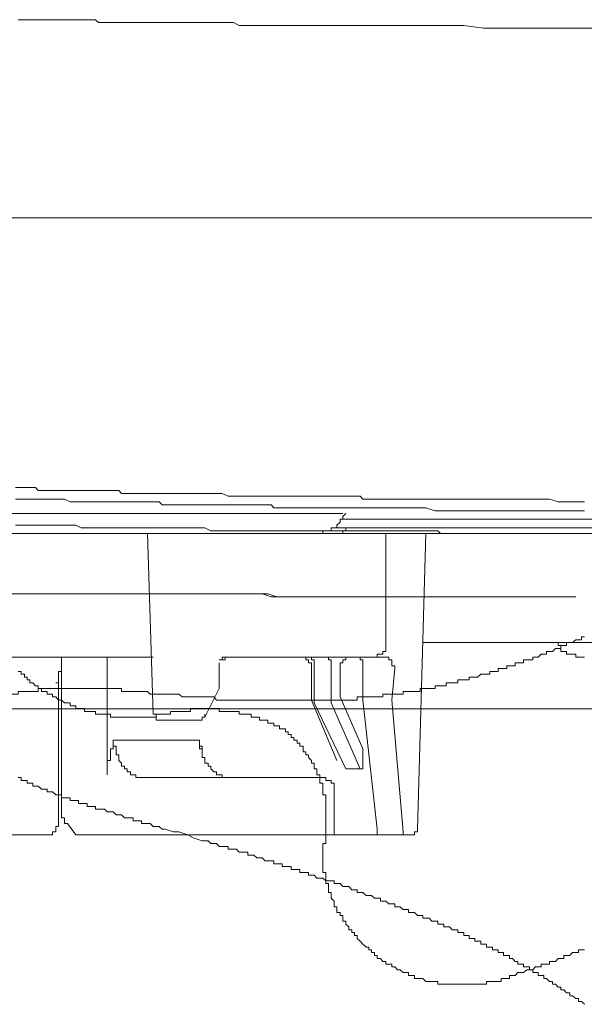
# Model space of a CAD drawing. Units: inches. Extents: x -2440 to 2201, y -1955 to 689.
# Drawn here: x 1076 to 1120, y -798 to -721 of the extents above; entities that cross this region are included whole.
import ezdxf

# ---------------------------------------------------------------- set-up
doc = ezdxf.new("R2010")
doc.units = ezdxf.units.IN
doc.header["$MEASUREMENT"] = 0
doc.layers.add('图层 1', color=7, linetype='Continuous')

msp = doc.modelspace()

# ---------------------------------------------------------------- linework, layer by layer
at = {"layer": '图层 1', "color": 7, "lineweight": 9}
for points in [[(1075.655, -721.219), (1075.872, -721.219), (1076.342, -721.219), (1076.559, -721.219), (1076.993, -721.219), (1077.21, -721.219), (1077.463, -721.219), (1077.897, -721.219), (1078.114, -721.219), (1078.585, -721.219), (1078.802, -721.219), (1079.272, -721.219), (1079.489, -721.219), (1079.706, -721.219), (1080.14, -721.219), (1080.357, -721.219), (1080.827, -721.219), (1081.044, -721.219), (1081.478, -721.219), (1081.695, -721.219), (1081.912, -721.445), (1082.383, -721.445), (1082.6, -721.445), (1083.07, -721.445), (1083.287, -721.445), (1083.504, -721.445), (1083.938, -721.445), (1084.155, -721.445), (1084.625, -721.445), (1084.842, -721.445), (1085.276, -721.445), (1085.529, -721.445), (1085.747, -721.445), (1086.181, -721.445), (1086.434, -721.445), (1086.904, -721.445), (1087.121, -721.445), (1087.555, -721.445), (1087.772, -721.445), (1087.989, -721.445), (1088.459, -721.445), (1088.676, -721.445), (1089.11, -721.445), (1089.327, -721.445), (1089.544, -721.445), (1090.015, -721.445), (1090.232, -721.445), (1090.702, -721.445), (1090.919, -721.445), (1091.353, -721.445), (1091.57, -721.445), (1091.823, -721.445), (1092.257, -721.445), (1092.474, -721.445), (1092.908, -721.671), (1093.125, -721.671), (1093.596, -721.671), (1093.849, -721.671), (1094.066, -721.671), (1094.5, -721.671), (1094.717, -721.671), (1095.151, -721.671), (1095.404, -721.671), (1095.621, -721.671), (1096.055, -721.671), (1096.272, -721.671), (1096.742, -721.671), (1096.959, -721.671), (1097.43, -721.671), (1097.647, -721.671), (1097.9, -721.671), (1098.334, -721.671), (1098.551, -721.671)], [(1098.551, -721.671), (1100.323, -721.671), (1101.915, -721.671), (1103.687, -721.671), (1105.279, -721.671), (1107.051, -721.671), (1108.643, -721.671), (1110.451, -721.671), (1112.007, -721.888), (1113.815, -721.888), (1115.37, -721.888), (1117.143, -721.888), (1118.734, -721.888), (1120.543, -721.888), (1122.098, -721.888), (1123.69, -721.888)], [(1072.942, -735.805), (1073.159, -735.805), (1073.159, -736.031), (1073.412, -736.031), (1073.629, -736.031), (1073.629, -736.257), (1073.846, -736.257), (1074.063, -736.257), (1074.063, -736.483), (1074.28, -736.483), (1074.497, -736.483), (1074.751, -736.483), (1074.751, -736.7), (1074.968, -736.7), (1075.185, -736.7), (1075.438, -736.7), (1075.655, -736.7), (1075.872, -736.7), (1076.125, -736.7), (1076.342, -736.7)], [(1076.342, -736.7), (1150.384, -736.7)], [(1075.438, -757.796), (1075.872, -757.796), (1076.125, -757.796), (1076.342, -757.796), (1076.776, -757.796), (1076.993, -757.796), (1077.21, -758.032), (1077.68, -758.032), (1077.897, -758.032), (1078.114, -758.032), (1078.331, -758.032), (1078.802, -758.032), (1079.019, -758.032), (1079.272, -758.032), (1079.706, -758.032), (1079.923, -758.032), (1080.14, -758.032), (1080.574, -758.032), (1080.827, -758.032), (1081.044, -758.032), (1081.261, -758.032), (1081.695, -758.032), (1081.912, -758.032), (1082.129, -758.032), (1082.6, -758.032), (1082.853, -758.032), (1083.07, -758.032), (1083.504, -758.032), (1083.721, -758.249), (1083.938, -758.249), (1084.408, -758.249), (1084.625, -758.249), (1084.842, -758.249), (1085.059, -758.249), (1085.529, -758.249), (1085.747, -758.249), (1085.964, -758.249), (1086.434, -758.249), (1086.651, -758.249), (1086.904, -758.249), (1087.338, -758.249)], [(1075.438, -758.692), (1075.872, -758.692), (1076.125, -758.692), (1076.342, -758.692), (1076.776, -758.692), (1076.993, -758.692), (1077.21, -758.692), (1077.463, -758.692), (1077.897, -758.692), (1078.114, -758.692), (1078.331, -758.692), (1078.802, -758.692), (1079.019, -758.692), (1079.272, -758.692), (1079.706, -758.909), (1079.923, -758.909), (1080.14, -758.909), (1080.574, -758.909), (1080.827, -758.909), (1081.044, -758.909), (1081.261, -758.909), (1081.695, -758.909), (1081.912, -758.909), (1082.129, -758.909), (1082.6, -758.909), (1082.853, -758.909), (1083.07, -758.909), (1083.504, -758.909), (1083.721, -758.909), (1083.938, -758.909), (1084.408, -758.909), (1084.625, -758.909), (1084.842, -758.909), (1085.059, -758.909), (1085.529, -758.909), (1085.747, -758.909), (1085.964, -758.909), (1086.434, -758.909), (1086.651, -758.909), (1086.904, -759.135), (1087.338, -759.135), (1087.555, -759.135)], [(1087.338, -758.249), (1087.555, -758.249), (1087.989, -758.249), (1088.206, -758.249), (1088.676, -758.249), (1089.11, -758.249), (1089.327, -758.249), (1089.798, -758.249), (1090.232, -758.249), (1090.485, -758.249), (1090.919, -758.249), (1091.353, -758.249), (1091.57, -758.249), (1092.04, -758.475), (1092.257, -758.475), (1092.691, -758.475), (1093.125, -758.475), (1093.379, -758.475), (1093.849, -758.475), (1094.283, -758.475), (1094.5, -758.475), (1094.934, -758.475), (1095.151, -758.475), (1095.621, -758.475), (1096.055, -758.475), (1096.272, -758.475), (1096.742, -758.475), (1097.177, -758.475), (1097.43, -758.475), (1097.9, -758.475), (1098.334, -758.475), (1098.551, -758.475), (1098.985, -758.475), (1099.202, -758.475), (1099.672, -758.475), (1100.106, -758.475), (1100.323, -758.475), (1100.794, -758.475), (1101.228, -758.475), (1101.481, -758.475), (1101.915, -758.475), (1102.349, -758.475), (1102.566, -758.692), (1103.036, -758.692), (1103.253, -758.692), (1103.687, -758.692), (1104.121, -758.692), (1104.375, -758.692), (1104.845, -758.692), (1105.279, -758.692), (1105.496, -758.692)], [(1105.496, -758.692), (1106.147, -758.692), (1106.834, -758.692), (1107.485, -758.692), (1108.209, -758.692), (1108.896, -758.692), (1109.547, -758.692), (1110.198, -758.692), (1110.885, -758.692), (1111.536, -758.692), (1112.224, -758.692), (1113.128, -758.692), (1113.815, -758.692), (1114.466, -758.692), (1115.117, -758.692), (1115.841, -758.692), (1116.492, -758.692), (1117.143, -758.692), (1117.83, -758.909), (1118.481, -758.909), (1119.205, -758.909), (1119.892, -758.909)], [(1087.555, -759.135), (1087.989, -759.135), (1088.206, -759.135), (1088.676, -759.135), (1089.11, -759.135), (1089.327, -759.135), (1089.798, -759.135), (1090.015, -759.135), (1090.485, -759.135), (1090.919, -759.135), (1091.136, -759.135), (1091.57, -759.135), (1092.04, -759.135), (1092.257, -759.135), (1092.691, -759.135), (1093.125, -759.135), (1093.379, -759.135), (1093.849, -759.135), (1094.283, -759.135), (1094.5, -759.135), (1094.934, -759.135), (1095.404, -759.135), (1095.621, -759.37), (1096.055, -759.37), (1096.525, -759.37), (1096.742, -759.37), (1097.177, -759.37), (1097.647, -759.37), (1097.9, -759.37), (1098.334, -759.37), (1098.768, -759.37), (1098.985, -759.37), (1099.455, -759.37), (1099.889, -759.37), (1100.106, -759.37), (1100.54, -759.37), (1101.011, -759.37), (1101.228, -759.37), (1101.698, -759.37), (1101.915, -759.37), (1102.349, -759.37), (1102.819, -759.37), (1103.036, -759.37), (1103.47, -759.37), (1103.94, -759.37), (1104.121, -759.37), (1104.592, -759.37), (1105.062, -759.37), (1105.279, -759.37), (1105.713, -759.37)], [(1105.713, -759.37), (1106.4, -759.37), (1106.834, -759.37), (1107.485, -759.37), (1108.209, -759.605), (1108.643, -759.605), (1109.33, -759.605), (1109.764, -759.605), (1110.451, -759.605), (1111.102, -759.605), (1111.536, -759.605), (1112.224, -759.605), (1112.694, -759.605), (1113.381, -759.605), (1114.032, -759.605), (1114.466, -759.605), (1115.117, -759.605), (1115.841, -759.605), (1116.275, -759.605), (1116.926, -759.605), (1117.396, -759.605), (1118.047, -759.605), (1118.734, -759.605), (1119.205, -759.605), (1119.892, -759.605)], [(1066.684, -759.822), (1101.011, -759.822)], [(1076.993, -759.822), (1090.702, -759.822)], [(1100.54, -760.726), (1100.794, -760.491), (1100.794, -760.274), (1101.011, -760.274)], [(1100.794, -760.274), (1114.936, -760.274)], [(1101.011, -760.274), (1101.011, -760.048), (1101.228, -759.822)], [(1114.936, -760.274), (1125.679, -760.274), (1136.241, -760.274)], [(1075.438, -760.726), (1075.872, -760.726), (1076.125, -760.726), (1076.342, -760.726), (1076.776, -760.726), (1076.993, -760.726), (1077.463, -760.726), (1077.68, -760.726), (1078.114, -760.726), (1078.331, -760.726), (1078.585, -760.726), (1079.019, -760.726), (1079.272, -760.726), (1079.706, -760.726), (1079.923, -760.726), (1080.14, -760.726), (1080.574, -760.943), (1080.827, -760.943), (1081.261, -760.943), (1081.478, -760.943), (1081.695, -760.943), (1082.129, -760.943), (1082.383, -760.943)], [(1082.383, -760.943), (1082.853, -760.943), (1083.07, -760.943), (1083.504, -760.943), (1083.938, -760.943), (1084.155, -760.943), (1084.625, -760.943), (1084.842, -760.943), (1085.276, -760.943), (1085.747, -760.943), (1085.964, -760.943), (1086.434, -760.943), (1086.651, -760.943), (1087.121, -760.943), (1087.338, -760.943), (1087.772, -760.943), (1088.206, -760.943), (1088.459, -760.943), (1088.893, -760.943), (1089.11, -760.943), (1089.544, -760.943), (1090.015, -760.943), (1090.232, -760.943), (1090.702, -761.169), (1090.919, -761.169), (1091.353, -761.169), (1091.57, -761.169), (1092.04, -761.169), (1092.474, -761.169), (1092.691, -761.169), (1093.125, -761.169), (1093.379, -761.169), (1093.849, -761.169), (1094.283, -761.169), (1094.5, -761.169), (1094.934, -761.169), (1095.151, -761.169), (1095.621, -761.169), (1095.838, -761.169), (1096.272, -761.169), (1096.742, -761.169), (1096.959, -761.169), (1097.43, -761.169), (1097.647, -761.169), (1098.117, -761.169), (1098.551, -761.169), (1098.768, -761.169), (1099.202, -761.169), (1099.455, -761.169), (1099.889, -761.169), (1100.106, -761.169), (1100.54, -761.169), (1101.011, -761.169), (1101.228, -761.169), (1101.698, -761.169), (1101.915, -761.169), (1102.349, -761.169), (1102.819, -761.169), (1103.036, -761.169), (1103.47, -761.169), (1103.687, -761.169), (1104.121, -761.169), (1104.375, -761.169), (1104.845, -761.169), (1105.279, -761.169), (1105.496, -761.169), (1105.93, -761.169)], [(1098.551, -761.395), (1098.768, -761.395), (1098.985, -761.395), (1099.202, -761.395), (1099.455, -761.395), (1099.455, -761.169), (1099.672, -761.169)], [(1099.672, -761.169), (1099.889, -761.169), (1100.106, -761.169), (1100.106, -760.943), (1100.323, -760.943), (1100.54, -760.943), (1100.54, -760.726)], [(1100.323, -760.943), (1136.024, -760.943)], [(1100.54, -761.395), (1100.794, -761.395), (1101.011, -761.395), (1101.011, -761.169)], [(1101.011, -761.169), (1101.228, -761.169), (1101.228, -760.943)], [(1105.93, -761.169), (1106.4, -761.169), (1106.617, -761.169), (1107.051, -761.169), (1107.485, -761.169), (1107.955, -761.169), (1108.426, -761.169), (1108.643, -761.395), (1109.077, -761.395), (1109.547, -761.395), (1109.981, -761.395), (1110.198, -761.395), (1110.668, -761.395), (1111.102, -761.395), (1111.536, -761.395), (1112.007, -761.395), (1112.224, -761.395), (1112.694, -761.395)], [(1069.144, -761.395), (1098.551, -761.395)], [(1085.747, -761.395), (1086.181, -775.52)], [(1098.985, -761.395), (1100.54, -761.395)], [(1101.011, -761.395), (1120.543, -761.395)], [(1104.375, -761.395), (1104.375, -769.905)], [(1107.485, -761.395), (1106.834, -784.5)], [(1112.694, -761.395), (1113.128, -761.395), (1113.562, -761.395), (1114.032, -761.395), (1114.466, -761.395), (1114.936, -761.395), (1115.37, -761.395), (1115.587, -761.395), (1116.058, -761.395), (1116.492, -761.395), (1116.926, -761.395), (1117.396, -761.395), (1117.83, -761.395), (1118.264, -761.395), (1118.734, -761.395), (1119.205, -761.395), (1119.639, -761.395)], [(1075.185, -766.098), (1075.872, -766.098), (1076.342, -766.098), (1076.993, -766.098)], [(1075.438, -766.098), (1076.125, -766.098), (1076.993, -766.098)], [(1105.496, -766.333), (1104.845, -766.333), (1104.121, -766.333), (1103.47, -766.333), (1102.819, -766.333), (1102.132, -766.333), (1101.481, -766.333), (1100.794, -766.333), (1100.106, -766.333), (1099.455, -766.333), (1098.768, -766.333), (1098.117, -766.333), (1097.43, -766.333), (1096.742, -766.333), (1096.055, -766.333), (1095.404, -766.333), (1094.717, -766.098), (1094.066, -766.098), (1093.379, -766.098), (1092.908, -766.098), (1092.257, -766.098), (1091.57, -766.098), (1090.919, -766.098), (1090.232, -766.098), (1089.544, -766.098), (1088.893, -766.098), (1088.206, -766.098), (1087.555, -766.098), (1086.904, -766.098), (1086.181, -766.098), (1085.529, -766.098), (1084.842, -766.098), (1084.155, -766.098), (1083.504, -766.098), (1082.853, -766.098), (1082.129, -766.098), (1081.478, -766.098), (1080.827, -766.098), (1080.14, -766.098), (1079.489, -766.098), (1079.019, -766.098), (1078.331, -766.098), (1077.68, -766.098), (1076.993, -766.098)], [(1105.496, -766.333), (1104.592, -766.333), (1103.94, -766.333), (1103.253, -766.333), (1102.566, -766.333), (1101.698, -766.333), (1101.011, -766.333), (1100.323, -766.333), (1099.672, -766.333), (1098.768, -766.333), (1098.117, -766.333), (1097.43, -766.333), (1096.742, -766.333), (1095.838, -766.333), (1095.151, -766.098), (1094.5, -766.098), (1093.849, -766.098), (1092.908, -766.098), (1092.257, -766.098), (1091.57, -766.098), (1090.919, -766.098), (1090.015, -766.098), (1089.327, -766.098), (1088.676, -766.098), (1087.772, -766.098), (1087.121, -766.098), (1086.434, -766.098), (1085.747, -766.098), (1084.842, -766.098), (1084.155, -766.098), (1083.504, -766.098), (1082.853, -766.098), (1081.912, -766.098), (1081.261, -766.098), (1080.574, -766.098), (1079.923, -766.098), (1079.019, -766.098), (1078.331, -766.098), (1077.68, -766.098), (1076.993, -766.098)], [(1105.496, -766.333), (1105.713, -766.333), (1106.147, -766.333), (1106.617, -766.333), (1106.834, -766.333), (1107.268, -766.333), (1107.738, -766.333), (1107.955, -766.333), (1108.426, -766.333), (1108.896, -766.333), (1109.33, -766.333), (1109.547, -766.333), (1109.981, -766.333), (1110.451, -766.333), (1110.668, -766.333), (1111.102, -766.333), (1111.536, -766.333), (1111.79, -766.333), (1112.224, -766.333)], [(1112.224, -766.333), (1112.694, -766.333), (1113.128, -766.333), (1113.562, -766.333), (1114.032, -766.333), (1114.466, -766.333), (1114.936, -766.333), (1115.37, -766.333), (1116.058, -766.333), (1116.492, -766.333), (1116.926, -766.333), (1117.396, -766.333), (1117.83, -766.333), (1118.264, -766.333), (1118.734, -766.333), (1119.205, -766.333)], [(1110.885, -772.834), (1110.885, -772.608), (1111.102, -772.608), (1111.319, -772.608), (1111.536, -772.608), (1111.79, -772.382), (1112.007, -772.382), (1112.224, -772.382), (1112.477, -772.382), (1112.477, -772.165), (1112.694, -772.165), (1112.911, -772.165), (1113.128, -772.165), (1113.128, -771.939), (1113.381, -771.939), (1113.562, -771.939), (1113.815, -771.939), (1113.815, -771.722), (1114.032, -771.722), (1114.249, -771.722), (1114.466, -771.722), (1114.466, -771.487), (1114.683, -771.487), (1114.936, -771.487), (1115.117, -771.487), (1115.117, -771.27), (1115.37, -771.27), (1115.587, -771.27), (1115.841, -771.27), (1115.841, -771.044), (1116.058, -771.044), (1116.275, -771.044), (1116.492, -770.827), (1116.709, -770.827), (1116.926, -770.827), (1116.926, -770.601), (1117.143, -770.601), (1117.396, -770.601), (1117.613, -770.366), (1117.83, -770.366), (1118.047, -770.366), (1118.047, -770.131), (1118.264, -770.131), (1118.481, -770.131), (1118.481, -769.905), (1118.734, -769.905), (1118.951, -769.905), (1119.205, -769.688), (1119.422, -769.688), (1119.639, -769.688), (1119.639, -769.462)], [(1119.892, -769.462), (1119.639, -769.462)], [(1103.47, -771.044), (1103.687, -771.044), (1103.687, -770.827), (1103.94, -770.827), (1104.121, -770.827), (1104.121, -770.601), (1104.375, -770.601), (1104.375, -770.366), (1104.375, -770.131), (1104.375, -769.905)], [(1107.268, -769.905), (1127.054, -769.905)], [(1117.83, -769.905), (1117.83, -770.131)], [(1117.83, -770.131), (1118.047, -770.131), (1118.047, -770.366), (1118.047, -770.601), (1118.264, -770.601)], [(1071.857, -771.044), (1086.181, -771.044)], [(1079.019, -771.487), (1079.019, -771.27), (1079.019, -771.044), (1078.802, -771.044), (1078.585, -771.044)], [(1082.6, -771.27), (1082.6, -771.044)], [(1091.57, -771.044), (1104.121, -771.044)], [(1091.57, -771.044), (1091.57, -771.27)], [(1091.823, -771.044), (1091.823, -771.27)], [(1092.04, -771.044), (1091.823, -771.044)], [(1092.257, -771.044), (1092.04, -771.044)], [(1098.551, -771.939), (1098.551, -771.722), (1098.551, -771.487), (1098.334, -771.487), (1098.334, -771.27), (1098.117, -771.27), (1098.117, -771.044), (1097.9, -771.044), (1097.647, -771.044)], [(1098.551, -771.044), (1098.334, -771.044)], [(1098.551, -771.044), (1098.551, -771.044)], [(1098.768, -771.487), (1098.768, -771.27), (1098.551, -771.27), (1098.551, -771.044)], [(1099.672, -771.044), (1099.672, -771.044)], [(1099.889, -771.044), (1099.672, -771.044)], [(1100.106, -771.487), (1100.106, -771.27), (1099.889, -771.27), (1099.889, -771.044)], [(1101.698, -771.044), (1101.481, -771.044), (1101.228, -771.044), (1101.228, -771.27), (1101.011, -771.27)], [(1102.566, -771.939), (1102.566, -771.722), (1102.566, -771.487), (1102.566, -771.27), (1102.349, -771.27), (1102.349, -771.044), (1102.132, -771.044), (1101.915, -771.044), (1101.698, -771.044)], [(1104.845, -771.27), (1104.592, -771.27), (1104.592, -771.044), (1104.375, -771.044), (1104.121, -771.044)], [(1118.264, -770.601), (1118.481, -770.601), (1118.481, -770.827), (1118.734, -770.827), (1118.951, -770.827), (1119.205, -770.827), (1119.205, -771.044), (1119.422, -771.044), (1119.639, -771.044), (1119.892, -771.044)], [(1079.019, -771.722), (1079.019, -771.939), (1079.019, -772.165), (1078.802, -772.165), (1078.802, -772.382), (1078.802, -772.608), (1078.802, -772.834), (1078.802, -773.061)], [(1079.019, -771.487), (1079.019, -783.378)], [(1082.6, -771.487), (1082.6, -771.27)], [(1082.6, -780.24), (1082.6, -771.487)], [(1091.57, -771.27), (1091.353, -771.27)], [(1091.353, -773.287), (1091.353, -771.487)], [(1091.823, -771.27), (1091.57, -771.27)], [(1098.551, -771.939), (1098.551, -774.164)], [(1098.768, -771.939), (1098.768, -771.722), (1098.768, -771.487)], [(1098.768, -771.939), (1098.768, -774.164)], [(1100.106, -771.939), (1100.106, -771.722), (1100.106, -771.487)], [(1100.106, -774.164), (1100.106, -771.939)], [(1101.011, -771.27), (1101.011, -771.487), (1100.794, -771.487), (1100.794, -771.722), (1100.794, -771.939)], [(1100.794, -771.939), (1100.794, -774.164)], [(1102.566, -771.939), (1102.566, -774.417)], [(1105.062, -771.939), (1105.062, -771.722), (1104.845, -771.722), (1104.845, -771.487), (1104.845, -771.27)], [(1104.845, -774.417), (1105.062, -771.939)], [(1075.655, -772.165), (1075.872, -772.165), (1075.872, -772.382), (1076.125, -772.382), (1076.125, -772.608), (1076.342, -772.608), (1076.342, -772.834), (1076.559, -772.834), (1076.559, -773.061), (1076.776, -773.061), (1076.993, -773.287), (1077.21, -773.287), (1077.21, -773.504), (1077.463, -773.504), (1077.463, -773.73), (1077.68, -773.73), (1077.897, -773.73), (1077.897, -773.947), (1078.114, -773.947), (1078.331, -773.947), (1078.331, -774.164), (1078.585, -774.164), (1078.802, -774.417), (1079.019, -774.417), (1079.272, -774.634), (1079.489, -774.634), (1079.706, -774.634), (1079.706, -774.86), (1079.923, -774.86), (1080.14, -774.86), (1080.14, -775.077), (1080.357, -775.077), (1080.574, -775.077), (1080.827, -775.077), (1080.827, -775.303), (1081.044, -775.303), (1081.261, -775.303), (1081.478, -775.303), (1081.695, -775.303), (1081.695, -775.52), (1081.912, -775.52), (1082.129, -775.52), (1082.383, -775.52), (1082.6, -775.52), (1082.853, -775.52), (1082.853, -775.746), (1083.07, -775.746), (1083.287, -775.746), (1083.504, -775.746), (1083.721, -775.746), (1083.938, -775.746), (1084.155, -775.746), (1084.408, -775.746), (1084.625, -775.746), (1084.842, -775.746), (1085.059, -775.746), (1085.276, -775.746), (1085.529, -775.746), (1085.747, -775.746), (1085.964, -775.746), (1086.181, -775.746), (1086.434, -775.746), (1086.434, -775.52), (1086.651, -775.52), (1086.904, -775.52)], [(1083.721, -773.73), (1083.721, -773.504), (1083.504, -773.504), (1083.287, -773.504), (1083.07, -773.504), (1082.853, -773.504), (1082.6, -773.504), (1082.383, -773.504), (1082.129, -773.504), (1081.912, -773.504), (1081.695, -773.504), (1081.478, -773.504), (1081.261, -773.504), (1081.044, -773.504), (1080.827, -773.504), (1080.574, -773.504), (1080.357, -773.504), (1080.14, -773.504), (1079.923, -773.504), (1079.706, -773.504), (1079.489, -773.504), (1079.272, -773.504), (1079.019, -773.504), (1078.802, -773.504), (1078.585, -773.504), (1078.331, -773.504), (1078.114, -773.504), (1077.897, -773.504), (1077.68, -773.504), (1077.463, -773.504), (1077.21, -773.504), (1077.21, -773.73)], [(1078.585, -773.061), (1078.802, -773.061)], [(1078.802, -784.057), (1078.802, -773.061)], [(1090.232, -775.746), (1091.353, -773.504)], [(1091.353, -773.504), (1091.353, -773.287)], [(1091.353, -773.287), (1091.353, -773.287)], [(1091.353, -773.504), (1091.353, -773.287)], [(1100.794, -774.417), (1101.011, -774.417), (1101.228, -774.417), (1101.481, -774.417), (1101.698, -774.417), (1101.915, -774.417), (1102.132, -774.417), (1102.132, -774.164), (1102.349, -774.164), (1102.566, -774.164), (1102.819, -774.164), (1103.036, -774.164), (1103.253, -774.164), (1103.47, -774.164), (1103.687, -774.164), (1103.94, -774.164), (1104.121, -774.164), (1104.121, -773.947), (1104.375, -773.947), (1104.592, -773.947), (1104.845, -773.947), (1105.062, -773.947), (1105.279, -773.947), (1105.496, -773.947), (1105.713, -773.947), (1105.713, -773.73), (1105.93, -773.73), (1106.147, -773.73), (1106.4, -773.73), (1106.617, -773.73), (1106.834, -773.73), (1107.051, -773.73), (1107.051, -773.504), (1107.268, -773.504), (1107.485, -773.504), (1107.738, -773.504), (1107.955, -773.504), (1108.209, -773.504), (1108.209, -773.287), (1108.426, -773.287), (1108.643, -773.287), (1108.896, -773.287), (1109.077, -773.287), (1109.077, -773.061), (1109.33, -773.061), (1109.547, -773.061), (1109.764, -773.061), (1109.981, -773.061), (1109.981, -772.834), (1110.198, -772.834), (1110.451, -772.834), (1110.668, -772.834), (1110.885, -772.834)], [(1077.21, -773.73), (1076.993, -773.73), (1076.776, -773.73), (1076.559, -773.73), (1076.342, -773.73), (1076.125, -773.73), (1075.872, -773.73), (1075.655, -773.73), (1075.655, -773.947), (1075.438, -773.947), (1075.185, -773.947), (1074.968, -773.947), (1074.751, -773.947), (1074.497, -773.947), (1074.497, -774.164), (1074.28, -774.164), (1074.063, -774.164), (1073.846, -774.164), (1073.629, -774.164), (1073.412, -774.417), (1073.159, -774.417)], [(1083.721, -773.73), (1083.938, -773.73), (1084.155, -773.73), (1084.408, -773.73), (1084.625, -773.73), (1084.842, -773.73), (1085.059, -773.73), (1085.276, -773.73), (1085.529, -773.73), (1085.747, -773.73), (1085.964, -773.947), (1086.181, -773.947), (1086.434, -773.947), (1086.651, -773.947), (1086.904, -773.947), (1087.121, -773.947), (1087.338, -773.947), (1087.555, -773.947), (1087.772, -773.947), (1087.989, -773.947), (1088.206, -773.947), (1088.459, -774.164), (1088.676, -774.164), (1088.893, -774.164), (1089.11, -774.164), (1089.327, -774.164), (1089.544, -774.164), (1089.798, -774.164), (1090.015, -774.164), (1090.232, -774.164), (1090.485, -774.164)], [(1090.485, -774.164), (1090.702, -774.164), (1090.919, -774.164), (1091.136, -774.417), (1091.353, -774.417), (1091.57, -774.417), (1091.823, -774.417), (1092.04, -774.417), (1092.257, -774.417), (1092.474, -774.417), (1092.691, -774.417), (1092.908, -774.417), (1093.125, -774.417), (1093.379, -774.417), (1093.596, -774.417), (1093.849, -774.417), (1094.066, -774.417), (1094.283, -774.417), (1094.5, -774.417), (1094.717, -774.417), (1094.934, -774.417), (1095.151, -774.417), (1095.404, -774.417), (1095.621, -774.417), (1095.838, -774.417), (1096.055, -774.417), (1096.272, -774.417), (1096.525, -774.417), (1096.742, -774.417), (1096.959, -774.417), (1097.177, -774.417), (1097.43, -774.417), (1097.647, -774.417), (1097.9, -774.417), (1098.117, -774.417), (1098.334, -774.417), (1098.551, -774.417), (1098.768, -774.417), (1098.985, -774.417), (1099.202, -774.417), (1099.455, -774.417), (1099.672, -774.417), (1099.889, -774.417), (1100.106, -774.417), (1100.323, -774.417), (1100.54, -774.417), (1100.794, -774.417)], [(1098.551, -774.164), (1098.551, -774.417)], [(1098.768, -774.164), (1098.768, -774.417)], [(1100.106, -774.164), (1100.106, -774.417)], [(1100.794, -774.164), (1102.566, -778.215)], [(1449.942, -775.086), (949.862, -775.086)], [(1096.272, -776.651), (1096.055, -776.651), (1096.055, -776.433), (1095.838, -776.433), (1095.621, -776.433), (1095.621, -776.207), (1095.404, -776.207), (1095.151, -776.207), (1095.151, -775.972), (1094.934, -775.972), (1094.717, -775.972), (1094.5, -775.972), (1094.5, -775.746), (1094.283, -775.746), (1094.066, -775.746), (1093.849, -775.746), (1093.849, -775.52), (1093.596, -775.52), (1093.379, -775.52), (1093.125, -775.52), (1092.908, -775.52), (1092.908, -775.303), (1092.691, -775.303), (1092.474, -775.303), (1092.257, -775.303), (1092.04, -775.303), (1091.823, -775.303), (1091.57, -775.303), (1091.353, -775.303), (1091.353, -775.077), (1091.136, -775.077), (1090.919, -775.077), (1090.702, -775.077), (1090.485, -775.077), (1090.232, -775.077), (1090.015, -775.077), (1089.798, -775.077), (1089.544, -775.077), (1089.327, -775.077), (1089.11, -775.077), (1089.11, -775.303), (1088.893, -775.303), (1088.676, -775.303), (1088.459, -775.303), (1088.206, -775.303), (1087.989, -775.303), (1087.772, -775.303), (1087.555, -775.303), (1087.555, -775.52), (1087.338, -775.52), (1087.121, -775.52), (1086.904, -775.52)], [(1098.551, -774.417), (1100.54, -779.119)], [(1098.768, -774.417), (1098.768, -774.634)], [(1098.768, -774.634), (1101.228, -779.788)], [(1100.106, -774.417), (1100.106, -774.634)], [(1100.106, -774.417), (1100.106, -774.634)], [(1102.349, -779.788), (1100.106, -774.634)], [(1102.566, -774.417), (1103.687, -784.5)], [(1105.713, -784.717), (1104.845, -774.417)], [(1086.181, -775.52), (1086.434, -775.52), (1086.434, -775.746), (1086.434, -775.972), (1086.651, -775.972), (1086.904, -775.972)], [(1089.798, -775.972), (1090.015, -775.972), (1090.015, -775.746), (1090.232, -775.746)], [(1090.232, -775.52), (1090.232, -775.52)], [(1090.232, -775.746), (1090.232, -775.52)], [(1086.904, -775.972), (1089.798, -775.972)], [(1099.455, -786.29), (1099.455, -786.073), (1099.455, -785.856), (1099.455, -785.63), (1099.672, -785.63), (1099.672, -785.413), (1099.672, -785.178), (1099.672, -784.943), (1099.672, -784.717), (1099.672, -784.5), (1099.672, -784.283), (1099.672, -784.057), (1099.672, -783.839), (1099.672, -783.604), (1099.672, -783.378), (1099.672, -783.152), (1099.672, -782.935), (1099.672, -782.718), (1099.672, -782.492), (1099.672, -782.257), (1099.672, -782.04), (1099.672, -781.823), (1099.455, -781.823), (1099.455, -781.588), (1099.455, -781.371), (1099.455, -781.145), (1099.455, -780.901), (1099.202, -780.901), (1099.202, -780.684), (1099.202, -780.458), (1099.202, -780.24), (1098.985, -780.24), (1098.985, -780.023), (1098.985, -779.788), (1098.768, -779.788), (1098.768, -779.562), (1098.768, -779.336), (1098.551, -779.336), (1098.551, -779.119), (1098.334, -778.893), (1098.334, -778.676), (1098.117, -778.676), (1098.117, -778.459), (1097.9, -778.459), (1097.9, -778.215), (1097.9, -777.998), (1097.647, -777.998), (1097.647, -777.763), (1097.43, -777.763), (1097.43, -777.546), (1097.177, -777.546), (1097.177, -777.329), (1096.959, -777.329), (1096.959, -777.103), (1096.742, -777.103), (1096.742, -776.877), (1096.525, -776.877), (1096.525, -776.651), (1096.272, -776.651)], [(1083.07, -777.546), (1089.798, -777.546)], [(1083.07, -777.546), (1083.07, -777.763), (1083.07, -777.998), (1083.07, -778.215)], [(1083.07, -777.546), (1083.07, -777.763), (1083.07, -777.998), (1083.287, -777.998), (1083.287, -778.215), (1083.287, -778.459), (1083.287, -778.676), (1083.504, -778.676), (1083.504, -778.893), (1083.504, -779.119), (1083.721, -779.336), (1083.721, -779.562), (1083.938, -779.562)], [(1089.798, -777.546), (1089.798, -777.763), (1089.798, -777.998)], [(1090.015, -778.215), (1090.015, -777.998), (1089.798, -777.998)], [(1089.798, -777.998), (1089.798, -778.215), (1090.015, -778.215), (1090.015, -778.459), (1090.015, -778.676)], [(1083.07, -778.215), (1082.853, -778.215), (1082.853, -778.459), (1082.853, -778.676)], [(1082.853, -778.676), (1082.853, -778.893)], [(1082.853, -778.893), (1082.853, -779.119)], [(1090.015, -778.215), (1090.015, -778.215)], [(1090.015, -778.676), (1090.015, -778.893), (1090.232, -778.893)], [(1090.232, -778.893), (1090.232, -779.119), (1090.232, -779.336)], [(1102.566, -778.893), (1102.566, -778.676), (1102.566, -778.459), (1102.566, -778.215)], [(1102.566, -779.336), (1102.566, -779.119), (1102.566, -778.893)], [(1082.853, -779.119), (1082.6, -779.119), (1082.6, -779.336)], [(1082.6, -779.336), (1082.6, -779.336)], [(1082.6, -779.336), (1082.6, -779.562)], [(1082.6, -779.562), (1082.6, -779.788)], [(1082.853, -779.119), (1082.853, -779.119)], [(1083.938, -779.562), (1083.938, -779.788), (1084.155, -779.788), (1084.155, -780.023), (1084.408, -780.023), (1084.408, -780.24), (1084.625, -780.24), (1084.842, -780.24), (1084.842, -780.458), (1085.059, -780.458), (1085.276, -780.458), (1085.529, -780.458), (1085.747, -780.458)], [(1090.232, -779.336), (1090.485, -779.336), (1090.485, -779.562), (1090.702, -779.562), (1090.702, -779.788), (1090.919, -780.023), (1091.136, -780.023), (1091.136, -780.24)], [(1102.566, -779.336), (1102.566, -779.336)], [(1102.566, -779.562), (1102.566, -779.336)], [(1102.566, -779.788), (1102.566, -779.562)], [(1075.655, -780.458), (1075.872, -780.458), (1075.872, -780.684), (1076.125, -780.684), (1076.342, -780.684), (1076.342, -780.901), (1076.559, -780.901), (1076.776, -780.901), (1076.776, -781.145), (1076.993, -781.145), (1077.21, -781.145), (1077.463, -781.371), (1077.68, -781.371), (1077.897, -781.371), (1077.897, -781.588), (1078.114, -781.588), (1078.331, -781.588), (1078.585, -781.823), (1078.802, -781.823), (1079.019, -781.823), (1079.019, -782.04), (1079.272, -782.04), (1079.489, -782.04), (1079.706, -782.04), (1079.706, -782.257), (1079.923, -782.257), (1080.14, -782.257), (1080.357, -782.257)], [(1082.6, -779.788), (1082.6, -779.788)], [(1082.6, -779.788), (1082.6, -780.023)], [(1082.6, -780.023), (1082.6, -780.24)], [(1085.747, -780.458), (1099.455, -780.458)], [(1091.136, -780.24), (1091.353, -780.24), (1091.57, -780.24), (1091.57, -780.458), (1091.823, -780.458), (1092.04, -780.458), (1092.257, -780.458)], [(1100.323, -781.588), (1100.323, -781.371), (1100.323, -781.145), (1100.323, -780.901), (1100.106, -780.901), (1100.106, -780.684), (1099.889, -780.684), (1099.672, -780.684), (1099.672, -780.458), (1099.455, -780.458)], [(1101.228, -779.788), (1101.481, -779.788)], [(1101.481, -779.788), (1101.698, -779.788)], [(1101.698, -779.788), (1102.132, -779.788)], [(1102.132, -779.788), (1102.349, -779.788)], [(1102.349, -779.788), (1102.566, -779.788)], [(1102.349, -779.788), (1102.349, -779.788)], [(1100.323, -784.5), (1100.323, -781.588)], [(1080.357, -782.257), (1080.357, -782.492), (1080.574, -782.492), (1080.827, -782.492), (1081.044, -782.492), (1081.044, -782.718), (1081.261, -782.718), (1081.478, -782.718), (1081.695, -782.718), (1081.695, -782.935), (1081.912, -782.935), (1082.129, -782.935), (1082.383, -782.935), (1082.6, -783.152), (1082.853, -783.152), (1083.07, -783.152), (1083.287, -783.378), (1083.504, -783.378), (1083.721, -783.378), (1083.938, -783.604), (1084.155, -783.604), (1084.408, -783.604), (1084.625, -783.604), (1084.625, -783.839), (1084.842, -783.839), (1085.059, -783.839), (1085.276, -783.839), (1085.276, -784.057), (1085.529, -784.057), (1085.747, -784.057), (1085.964, -784.057), (1086.181, -784.283), (1086.434, -784.283), (1086.651, -784.283), (1086.904, -784.5), (1087.121, -784.5)], [(1079.019, -783.378), (1079.019, -783.604), (1079.272, -783.604), (1079.272, -783.839)], [(1077.68, -784.943), (1077.897, -784.943), (1078.114, -784.943), (1078.331, -784.943), (1078.331, -784.717), (1078.585, -784.717), (1078.585, -784.5), (1078.585, -784.283), (1078.802, -784.283), (1078.802, -784.057)], [(1079.272, -783.839), (1079.272, -784.057), (1079.489, -784.057)], [(1079.489, -784.057), (1080.14, -784.943)], [(1068.71, -784.943), (1077.68, -784.943)], [(1080.14, -784.943), (1080.357, -784.943)], [(1080.357, -784.943), (1106.4, -784.943)], [(1087.121, -784.5), (1087.772, -784.717), (1088.206, -784.717), (1088.893, -784.943), (1089.327, -785.178), (1090.015, -785.413), (1090.485, -785.413)], [(1099.889, -784.943), (1100.106, -784.943), (1100.323, -784.943), (1100.323, -784.717), (1100.323, -784.5)], [(1103.687, -784.5), (1103.687, -784.717), (1103.687, -784.943), (1103.94, -784.943), (1104.121, -784.943)], [(1105.713, -784.717), (1105.713, -784.717)], [(1105.713, -784.717), (1105.713, -784.943)], [(1105.713, -784.943), (1105.713, -784.943)], [(1105.713, -784.943), (1105.93, -784.943)], [(1106.4, -784.943), (1106.617, -784.943), (1106.617, -784.717), (1106.834, -784.717), (1106.834, -784.5)], [(1093.849, -786.525), (1093.596, -786.525), (1093.596, -786.29), (1093.379, -786.29), (1093.125, -786.29), (1092.908, -786.29), (1092.691, -786.073), (1092.474, -786.073), (1092.257, -786.073), (1092.04, -786.073), (1092.04, -785.856), (1091.823, -785.856), (1091.57, -785.856), (1091.353, -785.856), (1091.136, -785.63), (1090.919, -785.63), (1090.702, -785.63), (1090.485, -785.413)], [(1107.268, -791.453), (1107.268, -791.236), (1107.051, -791.236), (1106.834, -791.236), (1106.617, -791.01), (1106.4, -791.01), (1106.147, -791.01), (1106.147, -790.784), (1105.93, -790.784), (1105.713, -790.784), (1105.496, -790.567), (1105.279, -790.567), (1105.062, -790.567), (1105.062, -790.332), (1104.845, -790.332), (1104.592, -790.332), (1104.375, -790.115), (1104.121, -790.115), (1103.94, -790.115), (1103.94, -789.889), (1103.687, -789.889), (1103.47, -789.889), (1103.253, -789.672), (1103.036, -789.672), (1102.819, -789.672), (1102.566, -789.446), (1102.349, -789.446), (1102.132, -789.446), (1102.132, -789.229), (1101.915, -789.229), (1101.698, -789.229), (1101.481, -788.985), (1101.228, -788.985), (1101.011, -788.985), (1100.794, -788.759), (1100.54, -788.759), (1100.323, -788.759), (1100.323, -788.542), (1100.106, -788.542), (1099.889, -788.542), (1099.672, -788.542), (1099.455, -788.325), (1099.202, -788.325), (1098.985, -788.325), (1098.768, -788.099), (1098.551, -788.099), (1098.334, -788.099), (1098.334, -787.882), (1098.117, -787.882), (1097.9, -787.882), (1097.647, -787.882), (1097.647, -787.646), (1097.43, -787.646), (1097.177, -787.646), (1096.959, -787.646), (1096.959, -787.429), (1096.742, -787.429), (1096.525, -787.429), (1096.272, -787.429), (1096.272, -787.203), (1096.055, -787.203), (1095.838, -787.203), (1095.621, -787.203), (1095.621, -786.977), (1095.404, -786.977), (1095.151, -786.977), (1094.934, -786.977), (1094.717, -786.751), (1094.5, -786.751), (1094.283, -786.751), (1094.066, -786.525), (1093.849, -786.525)], [(1099.455, -786.29), (1099.455, -786.525), (1099.455, -786.751), (1099.455, -786.977), (1099.455, -787.203), (1099.455, -787.429), (1099.455, -787.646), (1099.455, -787.882), (1099.672, -787.882), (1099.672, -788.099), (1099.672, -788.325), (1099.672, -788.542), (1099.672, -788.759), (1099.889, -788.759), (1099.889, -788.985), (1099.889, -789.229), (1099.889, -789.446), (1100.106, -789.446), (1100.106, -789.672), (1100.106, -789.889), (1100.323, -790.115), (1100.323, -790.332), (1100.323, -790.567), (1100.54, -790.567), (1100.54, -790.784), (1100.54, -791.01), (1100.794, -791.01), (1100.794, -791.236), (1101.011, -791.236), (1101.011, -791.453), (1101.011, -791.68), (1101.228, -791.68), (1101.228, -791.915), (1101.481, -792.132), (1101.481, -792.367), (1101.698, -792.367), (1101.698, -792.584), (1101.915, -792.584), (1101.915, -792.81), (1102.132, -792.81), (1102.132, -793.036), (1102.349, -793.253), (1102.566, -793.488), (1102.819, -793.714), (1103.036, -793.714), (1103.036, -793.931), (1103.253, -793.931), (1103.253, -794.148), (1103.47, -794.148), (1103.47, -794.374), (1103.687, -794.374), (1103.687, -794.6), (1103.94, -794.6), (1104.121, -794.835), (1104.375, -794.835), (1104.375, -795.052), (1104.592, -795.052), (1104.845, -795.052), (1104.845, -795.269), (1105.062, -795.269), (1105.279, -795.496), (1105.496, -795.496), (1105.713, -795.713), (1105.93, -795.713), (1106.147, -795.713), (1106.147, -795.939), (1106.4, -795.939), (1106.617, -795.939), (1106.617, -796.174), (1106.834, -796.174), (1107.051, -796.174), (1107.268, -796.174), (1107.485, -796.4), (1107.738, -796.4), (1107.955, -796.4), (1108.209, -796.4), (1108.426, -796.4), (1108.426, -796.626), (1108.643, -796.626), (1108.896, -796.626), (1109.077, -796.626), (1109.33, -796.626), (1109.547, -796.626), (1109.764, -796.626), (1109.981, -796.626), (1110.198, -796.626), (1110.451, -796.626), (1110.668, -796.626), (1110.885, -796.626), (1111.102, -796.626), (1111.319, -796.626), (1111.536, -796.626), (1111.79, -796.626), (1112.007, -796.626), (1112.224, -796.626), (1112.224, -796.4), (1112.477, -796.4), (1112.694, -796.4), (1112.911, -796.4), (1113.128, -796.4), (1113.381, -796.4), (1113.381, -796.174), (1113.562, -796.174), (1113.815, -796.174), (1114.032, -796.174), (1114.032, -795.939), (1114.249, -795.939), (1114.466, -795.939)], [(1119.892, -798.19), (1119.639, -797.973), (1119.422, -797.973), (1119.422, -797.747), (1119.205, -797.747), (1118.951, -797.53), (1118.734, -797.53), (1118.734, -797.286), (1118.481, -797.286), (1118.264, -797.069), (1118.047, -797.069), (1118.047, -796.843), (1117.83, -796.843), (1117.613, -796.626), (1117.396, -796.626), (1117.396, -796.4), (1117.143, -796.4), (1116.926, -796.174), (1116.709, -796.174), (1116.709, -795.939), (1116.492, -795.939), (1116.275, -795.939), (1116.275, -795.713), (1116.058, -795.713), (1115.841, -795.713), (1115.841, -795.496), (1115.587, -795.496), (1115.587, -795.269), (1115.37, -795.269), (1115.117, -795.269), (1115.117, -795.052), (1114.936, -795.052), (1114.683, -795.052), (1114.683, -794.835), (1114.466, -794.835), (1114.249, -794.6), (1114.032, -794.6), (1114.032, -794.374), (1113.815, -794.374), (1113.562, -794.374), (1113.562, -794.148), (1113.381, -794.148), (1113.128, -794.148), (1113.128, -793.931), (1112.911, -793.931), (1112.694, -793.931), (1112.694, -793.714), (1112.477, -793.714), (1112.224, -793.714), (1112.224, -793.488), (1112.007, -793.488), (1111.79, -793.488), (1111.79, -793.253), (1111.536, -793.253), (1111.319, -793.253), (1111.319, -793.036), (1111.102, -793.036), (1110.885, -793.036), (1110.885, -792.81), (1110.668, -792.81), (1110.451, -792.81), (1110.451, -792.584), (1110.198, -792.584), (1109.981, -792.584), (1109.981, -792.367), (1109.764, -792.367), (1109.547, -792.367), (1109.33, -792.132), (1109.077, -792.132), (1108.896, -792.132), (1108.896, -791.915), (1108.643, -791.915), (1108.426, -791.915), (1108.426, -791.68), (1108.209, -791.68), (1107.955, -791.68), (1107.738, -791.453), (1107.485, -791.453), (1107.268, -791.453)], [(1114.466, -795.939), (1114.683, -795.713), (1114.936, -795.713), (1115.117, -795.713), (1115.37, -795.496), (1115.587, -795.496), (1115.841, -795.496), (1116.058, -795.269), (1116.275, -795.269), (1116.492, -795.269), (1116.492, -795.052), (1116.709, -795.052), (1116.926, -795.052), (1117.143, -795.052), (1117.143, -794.835), (1117.396, -794.835), (1117.613, -794.835), (1117.83, -794.6), (1118.047, -794.6), (1118.264, -794.6), (1118.264, -794.374), (1118.481, -794.374), (1118.734, -794.374), (1118.951, -794.148), (1119.205, -794.148), (1119.422, -794.148), (1119.422, -793.931), (1119.639, -793.931), (1119.892, -793.931)]]:
    msp.add_lwpolyline(points, dxfattribs=at)

doc.saveas('drawing.dxf')
